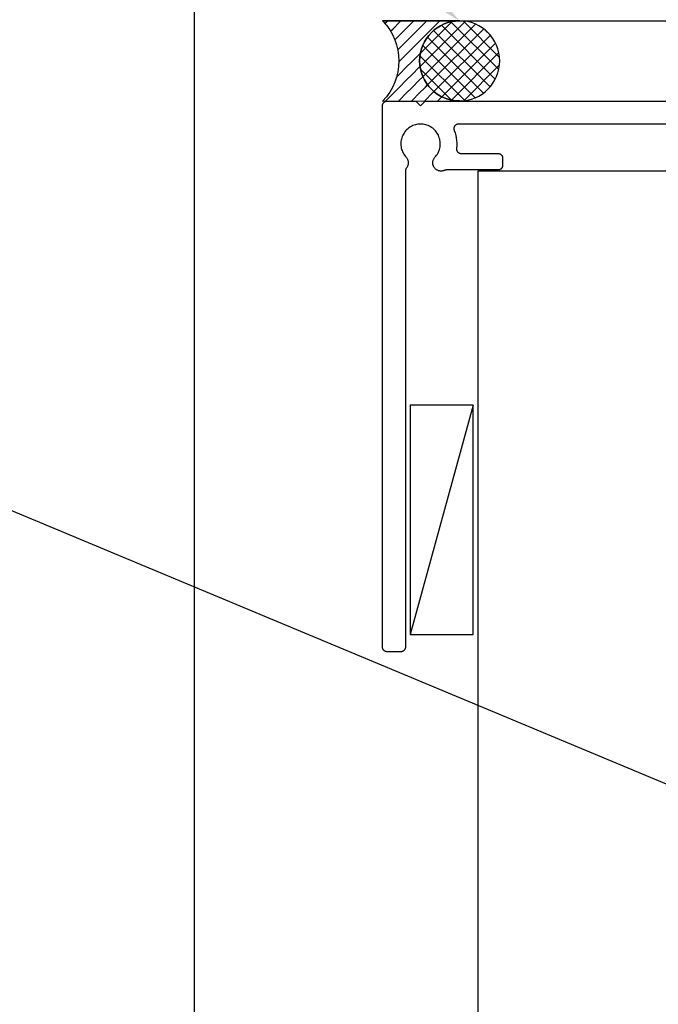
# Model space of a CAD drawing. Units: millimetres. Extents: x 2287 to 3135, y 11 to 1199.
# Drawn here: x 2433 to 2502, y 722 to 829 of the extents above; entities that cross this region are included whole.
import ezdxf
from ezdxf import colors
from ezdxf.entities.mleader import LeaderData, LeaderLine
from ezdxf.math import Vec2, Vec3

# ---------------------------------------------------------------- set-up
doc = ezdxf.new("R2010")
doc.units = ezdxf.units.MM
doc.header["$LTSCALE"] = 3
doc.layers.add('Lines', color=7, linetype='Continuous')
doc.styles.get("Standard").update_dxf_attribs({"font": 'arial.ttf'})

msp = doc.modelspace()

# ---------------------------------------------------------------- hatches: boundary and pattern name
at = {"layer": 'Lines'}
h = msp.add_hatch(dxfattribs=at)
h.set_pattern_fill('SEALANT', color=0, scale=0.9999999999999969, style=0, pattern_type=2)
h.set_pattern_definition([(44.99999999999999, (2179.347680047981, -724.8540029402615), (-0.7071067811865452, 0.7071067811865451), [0.9999999999999964, 0])])
edge = h.paths.add_edge_path()
edge.add_arc((2467.882287294996, 824.4362422171735), 6.260148807489792, -44.33577588299801, 44.33577588299721, ccw=False)
edge.add_line((2472.359899413349, 820.0612618961329), (2480.769443776706, 820.0815466877324))
edge.add_arc((2480.769443776706, 824.4463846129731), 4.364837925240749, 90, 270, ccw=False)
edge.add_line((2480.769443776706, 828.8112225382139), (2472.35989941335, 828.8112225382139))
h = msp.add_hatch(dxfattribs=at)
h.set_pattern_fill('PEF', color=0, scale=0.9999999999999969, style=0, pattern_type=2)
h.set_pattern_definition([(44.99999999999999, (2179.347680047981, -724.8540029402615), (-0.7071067811865452, 0.7071067811865451), []), (135, (2179.347680047981, -724.8540029402615), (0.7071067811865451, 0.7071067811865451), [])])
edge = h.paths.add_edge_path()
edge.add_arc((2480.769443776707, 824.446384612973), 4.364837925240636, 0, 180)
edge.add_arc((2480.769443776707, 824.446384612973), 4.364837925240636, 180, 360)

# ---------------------------------------------------------------- linework, layer by layer
for p, q in [((2451.807100708087, 874.0612420654147), (2451.807100708087, 675.9666637748395)), ((2472.359899413349, 828.8112225382139), (2586.903859504856, 828.8112225382139)), ((2472.39368207778, 819.7526036123156), (2472.40718547327, 819.7824062412426)), ((2472.40718547327, 819.7824062412426), (2472.422609142144, 819.8112618961329)), ((2472.422609142144, 819.8112618961329), (2472.439887037885, 819.8390470126428)), ((2472.439887037885, 819.8390470126428), (2472.458945173891, 819.8656426106375)), ((2472.458945173891, 819.8656426106375), (2472.479701940296, 819.890934803683)), ((2472.479701940296, 819.890934803683), (2472.502068453442, 819.9148152867263)), ((2472.502068453442, 819.9148152867263), (2472.525948936486, 819.9371817998724)), ((2472.525948936486, 819.9371817998724), (2472.551241129532, 819.9579385662787)), ((2472.551241129532, 819.9579385662787), (2472.577836727527, 819.9769967022844)), ((2472.577836727527, 819.9769967022844), (2472.605621844036, 819.9942745980254)), ((2472.605621844036, 819.9942745980254), (2472.634477498927, 820.0096982668995)), ((2472.634477498927, 820.0096982668995), (2472.664280127854, 820.0232016623888)), ((2472.664280127854, 820.0232016623888), (2472.694902111385, 820.0347269608806)), ((2472.694902111385, 820.0347269608806), (2472.726212321485, 820.0442248092775)), ((2472.726212321485, 820.0442248092775), (2472.758076683028, 820.0516545363346)), ((2472.758076683028, 820.0516545363346), (2472.790358747926, 820.0569843268199)), ((2472.790358747926, 820.0569843268199), (2472.822920279421, 820.0601913577523)), ((2472.822920279421, 820.0601913577523), (2472.855621844036, 820.0612618961329)), ((2472.855621844036, 820.0612618961329), (2476.005621844035, 820.0612618961329)), ((2476.005621844035, 820.0612618961329), (2476.505621844035, 819.5612618961329)), ((2476.505621844035, 819.5612618961329), (2477.005621844035, 820.0612618961329)), ((2477.005621844035, 820.0612618961329), (2617.705621844035, 820.0612618961336)), ((2472.355621844036, 819.5612618961329), (2472.356692382417, 819.593963460748)), ((2472.355621844036, 760.5612618961329), (2472.355621844036, 819.5612618961329)), ((2472.356692382417, 819.593963460748), (2472.359899413349, 819.626524992243)), ((2472.359899413349, 819.626524992243), (2472.365229203835, 819.6588070571411)), ((2472.365229203835, 819.6588070571411), (2472.372658930891, 819.6906714186841)), ((2472.372658930891, 819.6906714186841), (2472.382156779289, 819.7219816287845)), ((2472.382156779289, 819.7219816287845), (2472.39368207778, 819.7526036123156)), ((2474.703904353689, 816.5844260299946), (2474.630200485303, 816.4625918763043)), ((2474.785511153763, 816.7011142959097), (2474.703904353689, 816.5844260299946)), ((2474.874662930979, 816.8121448405357), (2474.785511153763, 816.7011142959097)), ((2474.970968636012, 816.9170306470044), (2474.874662930979, 816.8121448405357)), ((2475.074005840035, 817.0153116513118), (2474.970968636012, 816.9170306470044)), ((2475.183322587628, 817.10655676031), (2475.074005840035, 817.0153116513118)), ((2475.298439379208, 817.1903657426276), (2475.183322587628, 817.10655676031)), ((2475.418851274267, 817.2663709842152), (2475.298439379208, 817.1903657426276)), ((2475.544030106218, 817.3342391008239), (2475.418851274267, 817.2663709842152)), ((2475.673426799101, 817.3936724003393), (2475.544030106218, 817.3342391008239)), ((2475.80647377602, 817.4444101885581), (2475.673426799101, 817.3936724003393)), ((2475.942587448717, 817.4862299126789), (2475.80647377602, 817.4444101885581)), ((2476.081170777388, 817.5189481374939), (2475.942587448717, 817.4862299126789)), ((2476.221615889498, 817.5424213499955), (2476.081170777388, 817.5189481374939)), ((2476.363306746109, 817.5565465888726), (2476.221615889498, 817.5424213499955)), ((2476.505621844036, 817.5612618961331), (2476.363306746109, 817.5565465888726)), ((2476.647936941963, 817.5565465888726), (2476.505621844036, 817.5612618961331)), ((2476.789627798574, 817.5424213499955), (2476.647936941963, 817.5565465888726)), ((2476.930072910684, 817.5189481374939), (2476.789627798574, 817.5424213499955)), ((2477.068656239354, 817.4862299126789), (2476.930072910684, 817.5189481374939)), ((2477.204769912052, 817.4444101885581), (2477.068656239354, 817.4862299126789)), ((2477.33781688897, 817.3936724003393), (2477.204769912052, 817.4444101885581)), ((2477.467213581854, 817.3342391008239), (2477.33781688897, 817.3936724003393)), ((2477.592392413805, 817.2663709842152), (2477.467213581854, 817.3342391008239)), ((2477.712804308864, 817.1903657426276), (2477.592392413805, 817.2663709842152)), ((2477.827921100443, 817.10655676031), (2477.712804308864, 817.1903657426276)), ((2477.937237848037, 817.0153116513115), (2477.827921100443, 817.10655676031)), ((2478.04027505206, 816.9170306470044), (2477.937237848037, 817.0153116513115)), ((2478.136580757093, 816.8121448405357), (2478.04027505206, 816.9170306470044)), ((2478.225732534308, 816.7011142959097), (2478.136580757093, 816.8121448405357)), ((2478.307339334383, 816.5844260299946), (2478.225732534308, 816.7011142959097)), ((2478.381043202769, 816.4625918763043), (2478.307339334383, 816.5844260299946)), ((2480.140485934184, 817.1066947894999), (2480.138558249113, 817.0731244973481)), ((2480.138558249113, 817.0731244973481), (2480.138891288477, 817.0395005539492)), ((2480.138891288477, 817.0395005539492), (2480.141483546035, 817.0059750310504)), ((2480.144665625309, 817.1400596013079), (2480.140485934184, 817.1066947894999)), ((2480.141483546035, 817.0059750310504), (2480.146323297724, 816.972699555269)), ((2480.151078418906, 817.1730680330061), (2480.144665625309, 817.1400596013079)), ((2480.146323297724, 816.972699555269), (2480.153388654695, 816.9398246223298)), ((2480.159695311694, 817.205570796636), (2480.151078418906, 817.1730680330061)), ((2480.153388654695, 816.9398246223298), (2480.162647662302, 816.9074989164128)), ((2480.170477331861, 817.2374208912354), (2480.159695311694, 817.205570796636)), ((2480.162647662302, 816.9074989164128), (2480.174058444628, 816.8758686376975)), ((2480.18337571533, 817.2684742676829), (2480.170477331861, 817.2374208912354)), ((2480.174058444628, 816.8758686376975), (2480.269874912338, 816.6082994217795)), ((2480.198332126298, 817.2985904801915), (2480.18337571533, 817.2684742676829)), ((2480.215278921076, 817.3276333215058), (2480.198332126298, 817.2985904801915)), ((2480.234139454026, 817.3554714389309), (2480.215278921076, 817.3276333215058)), ((2480.254828424199, 817.3819789284016), (2480.234139454026, 817.3554714389309)), ((2480.277252261138, 817.4070359039144), (2480.254828424199, 817.3819789284016)), ((2480.269874912338, 816.6082994217795), (2480.346203856802, 816.3345331473249)), ((2480.301309548062, 817.4305290397358), (2480.277252261138, 817.4070359039144)), ((2480.326891480554, 817.4523520829455), (2480.301309548062, 817.4305290397358)), ((2480.353882358643, 817.472406333987), (2480.326891480554, 817.4523520829455)), ((2480.382160110095, 817.490601093059), (2480.353882358643, 817.472406333987)), ((2480.411596842504, 817.5068540703257), (2480.382160110095, 817.490601093059)), ((2480.442059421711, 817.52109175809), (2480.411596842504, 817.5068540703257)), ((2480.473410073945, 817.5332497632494), (2480.442059421711, 817.52109175809)), ((2480.50550700892, 817.5432730985269), (2480.473410073945, 817.5332497632494)), ((2480.538205061126, 817.5511164311642), (2480.50550700892, 817.5432730985269)), ((2480.571356346363, 817.556744287949), (2480.538205061126, 817.5511164311642)), ((2480.604810930588, 817.5601312156498), (2480.571356346363, 817.556744287949)), ((2480.638417508017, 817.5612618961338), (2480.604810930588, 817.5601312156498)), ((2614.072826180055, 817.5612618961336), (2480.638417508017, 817.5612618961338)), ((2474.358020567437, 815.512793944036), (2474.356009896066, 815.3704149483196)), ((2474.369451331731, 815.6547275864477), (2474.358020567437, 815.512793944036)), ((2474.390252049817, 815.7955933074293), (2474.369451331731, 815.6547275864477)), ((2474.420331482833, 815.934773223114), (2474.390252049817, 815.7955933074293)), ((2474.45955769239, 816.0716568441371), (2474.420331482833, 815.934773223114)), ((2474.507758619295, 816.2056437534457), (2474.45955769239, 816.0716568441371)), ((2474.564722838265, 816.3361462399268), (2474.507758619295, 816.2056437534457)), ((2474.630200485303, 816.4625918763043), (2474.564722838265, 816.3361462399268)), ((2478.446520849807, 816.3361462399268), (2478.381043202769, 816.4625918763043)), ((2478.503485068777, 816.2056437534457), (2478.446520849807, 816.3361462399268)), ((2478.551685995682, 816.0716568441369), (2478.503485068777, 816.2056437534457)), ((2478.590912205238, 815.934773223114), (2478.551685995682, 816.0716568441369)), ((2478.620991638254, 815.7955933074293), (2478.590912205238, 815.934773223114)), ((2478.64179235634, 815.6547275864477), (2478.620991638254, 815.7955933074293)), ((2478.653223120634, 815.512793944036), (2478.64179235634, 815.6547275864477)), ((2478.655233792006, 815.3704149483196), (2478.653223120634, 815.512793944036)), ((2480.346203856802, 816.3345331473249), (2480.402650123375, 816.0559871012547)), ((2480.402650123375, 816.0559871012547), (2480.438921489959, 815.7741033153468)), ((2480.438921489959, 815.7741033153468), (2480.454830179833, 815.4903411008468)), ((2480.454830179833, 815.4903411008468), (2480.450293833771, 815.2061694936162)), ((2474.356009896066, 815.3704149483196), (2474.363428137091, 815.2282151208913)), ((2474.363428137091, 815.2282151208913), (2474.380242751642, 815.0868181974522)), ((2474.380242751642, 815.0868181974522), (2474.40637998523, 814.9468443918993)), ((2474.40637998523, 814.9468443918993), (2474.441725191264, 814.8089076758627)), ((2474.441725191264, 814.8089076758627), (2474.486123333923, 814.6736130856198)), ((2474.486123333923, 814.6736130856198), (2474.539379668198, 814.5415540682063)), ((2474.539379668198, 814.5415540682063), (2474.601260594108, 814.4133098783611)), ((2474.601260594108, 814.4133098783611), (2474.671494681348, 814.2894430377207)), ((2478.339749006724, 814.2894430377207), (2478.409983093964, 814.4133098783611)), ((2478.409983093964, 814.4133098783611), (2478.471864019874, 814.5415540682063)), ((2478.471864019874, 814.5415540682063), (2478.525120354149, 814.6736130856198)), ((2478.525120354149, 814.6736130856198), (2478.569518496808, 814.8089076758627)), ((2478.569518496808, 814.8089076758627), (2478.604863702841, 814.9468443918993)), ((2478.604863702841, 814.9468443918993), (2478.63100093643, 815.0868181974522)), ((2478.63100093643, 815.0868181974522), (2478.647815550981, 815.2282151208913)), ((2478.647815550981, 815.2282151208913), (2478.655233792006, 815.3704149483196)), ((2480.422289546726, 814.8893091724324), (2480.421536291019, 814.8554298607417)), ((2480.421536291019, 814.8554298607417), (2480.423079629379, 814.8215773385089)), ((2480.425335936421, 814.9230596489422), (2480.422289546726, 814.8893091724324)), ((2480.423079629379, 814.8215773385089), (2480.426912472481, 814.7879071073164)), ((2480.450293833771, 815.2061694936162), (2480.425335936421, 814.9230596489422)), ((2480.426912472481, 814.7879071073164), (2480.433017214156, 814.7545738313913)), ((2480.433017214156, 814.7545738313913), (2480.441365812272, 814.721730627158)), ((2480.441365812272, 814.721730627158), (2480.451919917536, 814.6895283598951)), ((2480.451919917536, 814.6895283598951), (2480.464631049661, 814.6581149507372)), ((2480.464631049661, 814.6581149507372), (2480.479440820052, 814.6276346971988)), ((2480.479440820052, 814.6276346971988), (2480.496281200021, 814.5982276103434)), ((2480.496281200021, 814.5982276103434), (2480.515074833271, 814.5700287716429)), ((2480.515074833271, 814.5700287716429), (2480.535735391236, 814.5431677124795)), ((2480.535735391236, 814.5431677124795), (2480.558167969632, 814.5177678191462)), ((2480.558167969632, 814.5177678191462), (2480.582269524394, 814.493945766068)), ((2480.582269524394, 814.493945766068), (2480.607929345016, 814.4718109798607)), ((2480.607929345016, 814.4718109798607), (2480.635029563096, 814.4514651366787)), ((2480.635029563096, 814.4514651366787), (2480.663445693767, 814.4330016951646)), ((2480.663445693767, 814.4330016951646), (2480.693047207513, 814.4165054671491)), ((2480.693047207513, 814.4165054671491), (2480.723698129763, 814.4020522280657)), ((2474.671494681348, 814.2894430377207), (2474.749773859868, 814.1704968674137)), ((2474.749773859868, 814.1704968674137), (2474.835754771177, 814.0569931048724)), ((2474.835754771177, 814.0569931048724), (2474.969168628841, 813.9031055972248)), ((2474.969168628841, 813.9031055972248), (2475.006031973419, 813.8541598254646)), ((2475.006031973419, 813.8541598254646), (2475.039479435418, 813.8028191784829)), ((2475.039479435418, 813.8028191784829), (2475.069355975744, 813.7493216356909)), ((2475.069355975744, 813.7493216356909), (2475.095523107607, 813.6939151743638)), ((2475.095523107607, 813.6939151743638), (2475.117859538442, 813.636856620192)), ((2475.117859538442, 813.636856620192), (2475.136261732145, 813.578410456814)), ((2475.136261732145, 813.578410456814), (2475.150644388987, 813.5188475998573)), ((2475.150644388987, 813.5188475998573), (2475.160940841007, 813.4584441411612)), ((2475.160940841007, 813.4584441411612), (2475.167103361041, 813.3974800690078)), ((2475.167103361041, 813.3974800690078), (2475.169103383943, 813.3362379702926)), ((2477.842203925229, 813.3482750771425), (2477.844935985475, 813.4083940961593)), ((2477.843495755003, 813.2881078786322), (2477.842203925229, 813.3482750771425)), ((2477.844935985475, 813.4083940961593), (2477.851679719854, 813.4681961249491)), ((2477.851679719854, 813.4681961249491), (2477.862404975045, 813.527413770139)), ((2477.862404975045, 813.527413770139), (2477.877063795112, 813.5857822513167)), ((2477.877063795112, 813.5857822513167), (2477.895590635937, 813.6430405849444)), ((2477.895590635937, 813.6430405849444), (2477.91790265828, 813.6989327512977)), ((2477.91790265828, 813.6989327512977), (2477.943900098189, 813.7532088392086)), ((2477.943900098189, 813.7532088392086), (2477.973466713067, 813.8056261634961)), ((2477.973466713067, 813.8056261634961), (2478.006470301428, 813.8559503500862)), ((2478.006470301428, 813.8559503500862), (2478.042763294022, 813.9039563839713)), ((2478.042763294022, 813.9039563839713), (2478.175488916895, 814.0569931048724)), ((2478.175488916895, 814.0569931048724), (2478.261469828204, 814.1704968674137)), ((2478.261469828204, 814.1704968674137), (2478.339749006724, 814.2894430377207)), ((2480.723698129763, 814.4020522280657), (2480.755257665488, 814.3897083688767)), ((2480.755257665488, 814.3897083688767), (2480.787580845939, 814.3795305911071)), ((2480.787580845939, 814.3795305911071), (2480.820519194568, 814.3715656463855)), ((2480.820519194568, 814.3715656463855), (2480.853921409049, 814.3658501216903)), ((2480.853921409049, 814.3658501216903), (2480.887634056291, 814.3624102712881)), ((2480.887634056291, 814.3624102712881), (2480.921502277225, 814.3612618961331)), ((2480.921502277225, 814.3612618961331), (2484.955621844036, 814.3612618961331)), ((2484.955621844036, 814.3612618961331), (2484.988323408651, 814.3601913577525)), ((2484.988323408651, 814.3601913577525), (2485.020884940147, 814.3569843268201)), ((2485.020884940147, 814.3569843268201), (2485.053167005045, 814.3516545363348)), ((2485.053167005045, 814.3516545363348), (2485.085031366587, 814.3442248092776)), ((2485.085031366587, 814.3442248092776), (2485.116341576688, 814.3347269608807)), ((2485.116341576688, 814.3347269608807), (2485.146963560218, 814.323201662389)), ((2485.146963560218, 814.323201662389), (2485.176766189146, 814.3096982668997)), ((2485.176766189146, 814.3096982668997), (2485.205621844036, 814.2942745980254)), ((2485.205621844036, 814.2942745980254), (2485.233406960546, 814.2769967022844)), ((2485.233406960546, 814.2769967022844), (2485.260002558541, 814.2579385662787)), ((2485.260002558541, 814.2579385662787), (2485.285294751586, 814.2371817998726)), ((2485.285294751586, 814.2371817998726), (2485.309175234629, 814.2148152867264)), ((2485.309175234629, 814.2148152867264), (2485.331541747776, 814.1909348036831)), ((2485.331541747776, 814.1909348036831), (2485.352298514182, 814.1656426106376)), ((2485.352298514182, 814.1656426106376), (2485.371356650187, 814.139047012643)), ((2485.371356650187, 814.139047012643), (2485.388634545928, 814.1112618961331)), ((2485.388634545928, 814.1112618961331), (2485.404058214802, 814.0824062412428)), ((2485.404058214802, 814.0824062412428), (2485.417561610292, 814.0526036123158)), ((2485.417561610292, 814.0526036123158), (2485.429086908784, 814.0219816287847)), ((2485.429086908784, 814.0219816287847), (2485.438584757181, 813.9906714186843)), ((2485.438584757181, 813.9906714186843), (2485.446014484238, 813.9588070571413)), ((2485.446014484238, 813.9588070571413), (2485.451344274723, 813.9265249922432)), ((2485.451344274723, 813.9265249922432), (2485.454551305656, 813.8939634607484)), ((2485.454551305656, 813.8939634607484), (2485.455621844036, 813.8612618961331)), ((2485.455621844036, 813.8612618961331), (2485.455621844036, 813.0612618961329)), ((2474.856785444536, 812.4887101651047), (2474.855621844036, 812.4546184280698)), ((2474.855621844036, 812.4546184280698), (2474.855621844036, 760.5612618961329)), ((2474.860270830172, 812.5226432254906), (2474.856785444536, 812.4887101651047)), ((2474.866061778559, 812.5562596711231), (2474.860270830172, 812.5226432254906)), ((2474.874131336293, 812.5894030375509), (2474.866061778559, 812.5562596711231)), ((2474.884441944409, 812.6219190622223), (2474.874131336293, 812.5894030375509)), ((2474.896945613194, 812.6536564024877), (2474.884441944409, 812.6219190622223)), ((2474.911584145545, 812.6844673400067), (2474.896945613194, 812.6536564024877)), ((2474.928289407848, 812.7142084682898), (2474.911584145545, 812.6844673400067)), ((2474.946983647097, 812.7427413601706), (2474.928289407848, 812.7142084682898)), ((2475.004580302016, 812.8187754223643), (2474.946983647097, 812.7427413601706)), ((2475.038171597601, 812.8700220769633), (2475.004580302016, 812.8187754223643)), ((2475.068198033738, 812.9234356321683), (2475.038171597601, 812.8700220769633)), ((2475.094520428821, 812.9787685000113), (2475.068198033738, 812.9234356321683)), ((2475.117016770596, 813.035764195931), (2475.094520428821, 812.9787685000113)), ((2475.135582781723, 813.0941585276553), (2475.117016770596, 813.035764195931)), ((2475.150132403129, 813.1536808198123), (2475.135582781723, 813.0941585276553)), ((2475.160598192922, 813.2140551685927), (2475.150132403129, 813.1536808198123)), ((2475.166931639006, 813.2750017206474), (2475.160598192922, 813.2140551685927)), ((2475.169103383943, 813.3362379702926), (2475.166931639006, 813.2750017206474)), ((2477.848805698628, 813.2281615267877), (2477.843495755003, 813.2881078786322)), ((2477.858110013701, 813.1687040602949), (2477.848805698628, 813.2281615267877)), ((2477.871367097752, 813.1100013318812), (2477.858110013701, 813.1687040602949)), ((2477.888517674256, 813.0523158196072), (2477.871367097752, 813.1100013318812)), ((2477.90948505768, 812.9959054532453), (2477.888517674256, 813.0523158196072)), ((2477.934175496366, 812.9410224609958), (2477.90948505768, 812.9959054532453)), ((2477.962478591723, 812.887912241697), (2477.934175496366, 812.9410224609958)), ((2477.994267791855, 812.8368122675708), (2477.962478591723, 812.887912241697)), ((2478.029400957413, 812.7879510224111), (2477.994267791855, 812.8368122675708)), ((2478.067720997146, 812.7415469799619), (2478.029400957413, 812.7879510224111)), ((2478.109056570299, 812.6978076270534), (2478.067720997146, 812.7415469799619)), ((2478.153222852736, 812.6569285358648), (2478.109056570299, 812.6978076270534)), ((2478.200022363345, 812.6190924894602), (2478.153222852736, 812.6569285358648)), ((2478.249245847034, 812.5844686645089), (2478.200022363345, 812.6190924894602)), ((2478.300673210379, 812.5532118748445), (2478.249245847034, 812.5844686645089)), ((2478.354074505728, 812.5254618792437), (2478.300673210379, 812.5532118748445)), ((2478.409210959367, 812.501342756522), (2478.354074505728, 812.5254618792437)), ((2478.465836039154, 812.4809623507397), (2478.409210959367, 812.501342756522)), ((2478.523696556838, 812.4644117889961), (2478.465836039154, 812.4809623507397)), ((2478.582533800144, 812.4517650739733), (2478.523696556838, 812.4644117889961)), ((2478.642084689554, 812.4430787530466), (2478.582533800144, 812.4517650739733)), ((2478.702082954617, 812.4383916654444), (2478.642084689554, 812.4430787530466)), ((2478.762260324527, 812.4377247685859), (2478.702082954617, 812.4383916654444)), ((2478.822347727647, 812.4410810443728), (2478.762260324527, 812.4377247685859)), ((2478.882076494604, 812.4484454858577), (2478.822347727647, 812.4410810443728)), ((2478.941179559606, 812.4597851643446), (2478.882076494604, 812.4484454858577)), ((2478.999392654561, 812.4750493766226), (2478.941179559606, 812.4597851643446)), ((2479.056455490713, 812.4941698716757), (2478.999392654561, 812.4750493766226)), ((2479.112112922466, 812.5170611558553), (2479.056455490713, 812.4941698716757)), ((2479.144780808509, 812.5304259863321), (2479.112112922466, 812.5170611558553)), ((2479.178310161581, 812.5414528605386), (2479.144780808509, 812.5304259863321)), ((2479.212533896939, 812.5500868289375), (2479.178310161581, 812.5414528605386)), ((2479.247281469568, 812.5562848664104), (2479.212533896939, 812.5500868289375)), ((2479.282379724049, 812.5600160866618), (2479.247281469568, 812.5562848664104)), ((2479.31765375743, 812.5612618961338), (2479.282379724049, 812.5600160866618)), ((2484.955621844036, 812.5612618961329), (2479.31765375743, 812.5612618961338)), ((2482.775535252362, 675.9666637748395), (2482.775535252362, 812.4772507542518)), ((2482.775535252362, 812.4772507542518), (2504.248949715323, 812.4772507542518)), ((2484.988323408651, 812.5623324345136), (2484.955621844036, 812.5612618961329)), ((2485.020884940147, 812.5655394654461), (2484.988323408651, 812.5623324345136)), ((2485.053167005045, 812.5708692559313), (2485.020884940147, 812.5655394654461)), ((2485.085031366587, 812.5782989829884), (2485.053167005045, 812.5708692559313)), ((2485.116341576688, 812.5877968313855), (2485.085031366587, 812.5782989829884)), ((2485.146963560218, 812.5993221298775), (2485.116341576688, 812.5877968313855)), ((2485.176766189146, 812.6128255253668), (2485.146963560218, 812.5993221298775)), ((2485.205621844036, 812.6282491942409), (2485.176766189146, 812.6128255253668)), ((2485.233406960546, 812.6455270899817), (2485.205621844036, 812.6282491942409)), ((2485.260002558541, 812.6645852259874), (2485.233406960546, 812.6455270899817)), ((2485.285294751586, 812.6853419923934), (2485.260002558541, 812.6645852259874)), ((2485.309175234629, 812.7077085055398), (2485.285294751586, 812.6853419923934)), ((2485.331541747776, 812.7315889885829), (2485.309175234629, 812.7077085055398)), ((2485.352298514182, 812.7568811816286), (2485.331541747776, 812.7315889885829)), ((2485.371356650187, 812.7834767796232), (2485.352298514182, 812.7568811816286)), ((2485.388634545928, 812.8112618961329), (2485.371356650187, 812.7834767796232)), ((2485.404058214802, 812.8401175510235), (2485.388634545928, 812.8112618961329)), ((2485.417561610292, 812.8699201799504), (2485.404058214802, 812.8401175510235)), ((2485.429086908784, 812.9005421634813), (2485.417561610292, 812.8699201799504)), ((2485.438584757181, 812.9318523735817), (2485.429086908784, 812.9005421634813)), ((2485.446014484238, 812.963716735125), (2485.438584757181, 812.9318523735817)), ((2485.451344274723, 812.995998800023), (2485.446014484238, 812.963716735125)), ((2485.454551305656, 813.0285603315181), (2485.451344274723, 812.995998800023)), ((2485.455621844036, 813.0612618961329), (2485.454551305656, 813.0285603315181)), ((2475.355621844036, 786.9194192932016), (2475.355621844036, 761.9194192932016)), ((2482.255621844036, 786.9194192932016), (2475.355621844036, 761.9194192932016)), ((2482.255621844036, 786.9194192932016), (2475.355621844036, 786.9194192932016)), ((2482.255621844036, 761.9194192932016), (2482.255621844036, 786.9194192932016)), ((2475.355621844036, 761.9194192932016), (2482.255621844036, 761.9194192932016)), ((2472.356692382417, 760.5285603315181), (2472.355621844036, 760.5612618961329)), ((2472.359899413349, 760.495998800023), (2472.356692382417, 760.5285603315181)), ((2472.365229203835, 760.463716735125), (2472.359899413349, 760.495998800023)), ((2472.372658930891, 760.4318523735817), (2472.365229203835, 760.463716735125)), ((2472.382156779288, 760.4005421634815), (2472.372658930891, 760.4318523735817)), ((2472.39368207778, 760.3699201799504), (2472.382156779288, 760.4005421634815)), ((2472.40718547327, 760.3401175510237), (2472.39368207778, 760.3699201799504)), ((2472.422609142144, 760.3112618961329), (2472.40718547327, 760.3401175510237)), ((2472.439887037885, 760.2834767796232), (2472.422609142144, 760.3112618961329)), ((2472.45894517389, 760.2568811816286), (2472.439887037885, 760.2834767796232)), ((2472.479701940296, 760.2315889885829), (2472.45894517389, 760.2568811816286)), ((2472.502068453442, 760.2077085055398), (2472.479701940296, 760.2315889885829)), ((2472.525948936486, 760.1853419923934), (2472.502068453442, 760.2077085055398)), ((2472.551241129532, 760.1645852259874), (2472.525948936486, 760.1853419923934)), ((2472.577836727526, 760.1455270899817), (2472.551241129532, 760.1645852259874)), ((2472.605621844036, 760.1282491942409), (2472.577836727526, 760.1455270899817)), ((2472.634477498926, 760.1128255253668), (2472.605621844036, 760.1282491942409)), ((2472.664280127854, 760.0993221298775), (2472.634477498926, 760.1128255253668)), ((2472.694902111385, 760.0877968313855), (2472.664280127854, 760.0993221298775)), ((2472.726212321485, 760.0782989829886), (2472.694902111385, 760.0877968313855)), ((2472.758076683028, 760.0708692559313), (2472.726212321485, 760.0782989829886)), ((2472.790358747926, 760.0655394654461), (2472.758076683028, 760.0708692559313)), ((2472.82292027942, 760.0623324345138), (2472.790358747926, 760.0655394654461)), ((2472.855621844036, 760.0612618961329), (2472.82292027942, 760.0623324345138)), ((2474.355621844036, 760.0612618961329), (2472.855621844036, 760.0612618961329)), ((2474.388323408651, 760.0623324345138), (2474.355621844036, 760.0612618961329)), ((2474.420884940146, 760.0655394654461), (2474.388323408651, 760.0623324345138)), ((2474.453167005044, 760.0708692559313), (2474.420884940146, 760.0655394654461)), ((2474.485031366587, 760.0782989829886), (2474.453167005044, 760.0708692559313)), ((2474.516341576687, 760.0877968313855), (2474.485031366587, 760.0782989829886)), ((2474.546963560219, 760.0993221298775), (2474.516341576687, 760.0877968313855)), ((2474.576766189145, 760.1128255253668), (2474.546963560219, 760.0993221298775)), ((2474.605621844036, 760.1282491942409), (2474.576766189145, 760.1128255253668)), ((2474.633406960546, 760.1455270899817), (2474.605621844036, 760.1282491942409)), ((2474.66000255854, 760.1645852259874), (2474.633406960546, 760.1455270899817)), ((2474.685294751586, 760.1853419923934), (2474.66000255854, 760.1645852259874)), ((2474.709175234629, 760.2077085055398), (2474.685294751586, 760.1853419923934)), ((2474.731541747775, 760.2315889885829), (2474.709175234629, 760.2077085055398)), ((2474.752298514182, 760.2568811816286), (2474.731541747775, 760.2315889885829)), ((2474.771356650187, 760.2834767796232), (2474.752298514182, 760.2568811816286)), ((2474.788634545928, 760.3112618961329), (2474.771356650187, 760.2834767796232)), ((2474.804058214802, 760.3401175510237), (2474.788634545928, 760.3112618961329)), ((2474.817561610291, 760.3699201799504), (2474.804058214802, 760.3401175510237)), ((2474.829086908784, 760.4005421634815), (2474.817561610291, 760.3699201799504)), ((2474.83858475718, 760.4318523735817), (2474.829086908784, 760.4005421634815)), ((2474.846014484237, 760.463716735125), (2474.83858475718, 760.4318523735817)), ((2474.851344274723, 760.495998800023), (2474.846014484237, 760.463716735125)), ((2474.854551305655, 760.5285603315181), (2474.851344274723, 760.495998800023)), ((2474.855621844036, 760.5612618961329), (2474.854551305655, 760.5285603315181))]:
    msp.add_line(p, q, dxfattribs=at)
at = {"layer": 'Lines', "color": 0}
for points in [[(2472.359899413349, 828.8112225382139, -0.4074387901960995), (2472.359899413349, 820.0612618961329), (2480.769443776706, 820.0815466877324, -0.9999999999999999), (2480.769443776706, 828.8112225382139)], [(2485.134281701948, 824.446384612973, 0.9999999999999999), (2476.404605851466, 824.446384612973, 0.9999999999999999)]]:
    msp.add_lwpolyline(points, format="xyb", close=True, dxfattribs=at)

# ---------------------------------------------------------------- leaders
ml = msp.add_multileader_mtext('Standard')
ml.set_content('{\\fTrebuchet MS|b0|i0|c0|p34;Approved facade\\Psealant on PF \\Pbacking rod}', color=256)
ml.set_leader_properties(color=(130, 143, 151))
ml.build(insert=Vec2(0, 0))
ml.multileader.update_dxf_attribs({"text_left_attachment_type": 5, "text_right_attachment_type": 5, "dogleg_length": 0.36, "arrow_head_size": 12.14711264791064})
ctx = ml.context
ctx.base_point, ctx.char_height, ctx.arrow_head_size, ctx.landing_gap_size, ctx.plane_origin = Vec3(2313.877493787061, 879.5991040527797), 9.717690118328512, 12.14711264791064, 0.1093240138311958, Vec3(2299.963832111592, 903.589054191464)
ctx.left_attachment, ctx.right_attachment = 5, 5
notes = []
notes.append((ctx, [(1, (1, 1, 0), (2419.91583275002, 879.5991040527797), (-1, 0), 5.207242740481168, [(0, [(2480.769443776706, 828.8112225382139)], 0, [])])]))
ctx.mtext.insert, ctx.mtext.width, ctx.mtext.flow_direction = Vec3(2313.986817800891, 924.9483246049795), 138.7971108905927, 5
ml = msp.add_multileader_mtext('Standard')
ml.set_content('{\\fTrebuchet MS|b0|i0|c0|p34;Louvre fixed to\\Ptimber framing through\\Pjambs(fixing size and type by engineer)}', color=256)
ml.set_leader_properties(color=(130, 143, 151))
ml.build(insert=Vec2(0, 0))
ml.multileader.update_dxf_attribs({"text_left_attachment_type": 5, "text_right_attachment_type": 5, "dogleg_length": 0.36, "arrow_head_size": 12.15119559085189})
ctx = ml.context
ctx.base_point, ctx.char_height, ctx.arrow_head_size, ctx.landing_gap_size, ctx.plane_origin = Vec3(2316.041443282401, 779.4898028285457), 9.720956472681511, 12.15119559085189, 0.109360760317667, Vec3(2314.419177981518, 823.0831338046847)
ctx.left_attachment, ctx.right_attachment = 5, 5
notes.append((ctx, [(1, (1, 1, 0), (2422.167793124877, 779.4898028285457), (-1, 0), 5.208993022676358, [(0, [(2541.353605096652, 729.7487562766084)], 0, [])])]))
ctx.mtext.insert, ctx.mtext.width, ctx.mtext.defined_height, ctx.mtext.flow_direction = Vec3(2316.150804042718, 873.8387224519522), 114.760288245663, 78.06968178227747, 5
for ctx, leaders in notes:
    for number, flags, end, landing, length, lines in leaders:
        leader = LeaderData()
        leader.index, (leader.has_last_leader_line, leader.has_dogleg_vector, leader.attachment_direction) = number, flags
        leader.last_leader_point, leader.dogleg_vector, leader.dogleg_length = Vec3(end), Vec3(landing), length
        for number, points, colour, breaks in lines:
            line = LeaderLine()
            line.index, line.vertices, line.color, line.breaks = number, Vec3.list(points), colors.encode_raw_color(colour), breaks
            leader.lines.append(line)
        ctx.leaders.append(leader)

doc.saveas('drawing.dxf')
